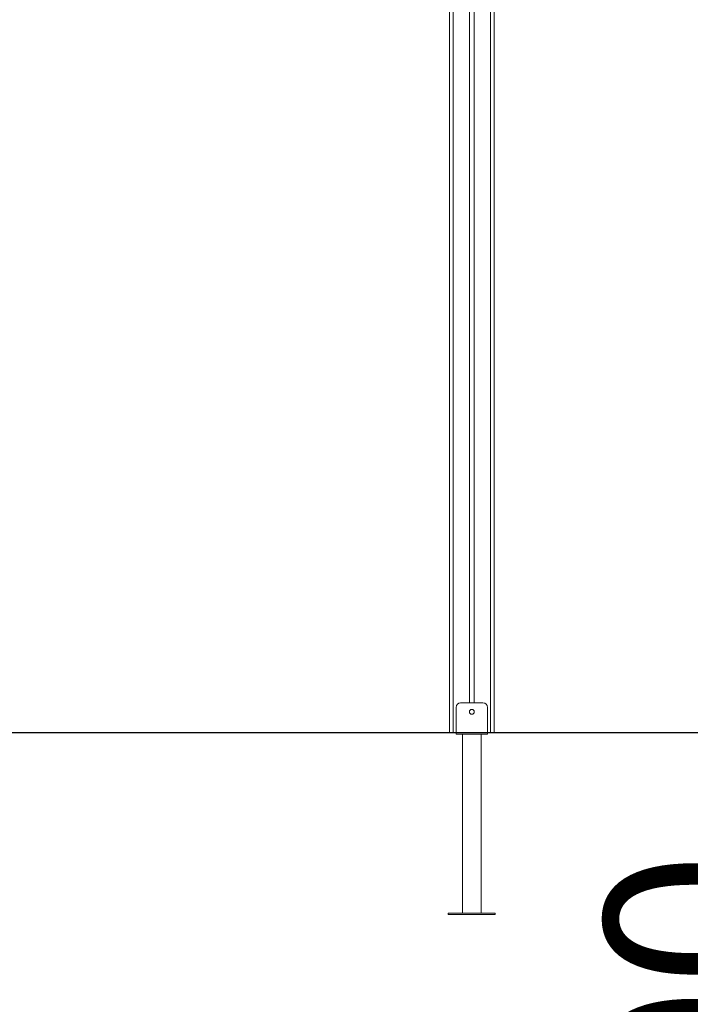
# Model space of a CAD drawing. Units: millimetres. Extents: x 6 to 208, y 9 to 256.
# Drawn here: x 50 to 68, y 199 to 226 of the extents above; entities that cross this region are included whole.
import ezdxf

# ---------------------------------------------------------------- set-up
doc = ezdxf.new("R2010")
doc.units = ezdxf.units.MM
doc.styles.add('SLDTEXTSTYLE0', font='TXT', dxfattribs={"width": 0.663})
doc.dimstyles.new('SLDDIMSTYLE0', dxfattribs={"dimtxt": 5, "dimasz": 3.302, "dimexe": 0, "dimexo": 0.0625, "dimgap": 1.25, "dimtad": 2, "dimlfac": 80, "dimrnd": 1e-09, "dimzin": 12, "dimdsep": 46, "dimtxsty": 'SLDTEXTSTYLE0', "dimsah": 1, "dimcen": 0.09, "dimadec": 0, "dimazin": 0, "dimtfac": 1, "dimtofl": 0, "dimtmove": 0, "dimatfit": 3, "dimfxl": 0, "dimfrac": 2, "dimtolj": 1, "dimtzin": 12, "dimarcsym": 0})

# ---------------------------------------------------------------- blocks, each defined once
blk = doc.blocks.new('*D1')
at = {"color": 7, "linetype": 'Continuous', "lineweight": 0}
for p, q in [((94.557, 255.549), (25.886, 255.549)), ((26.886, 206.399), (26.886, 255.549))]:
    blk.add_line(p, q, dxfattribs=at)
for points in [[(26.886, 255.549), (26.378, 252.247), (27.394, 252.247)], [(26.886, 206.399), (27.394, 209.701), (26.378, 209.701)]]:
    blk.add_solid(points, dxfattribs=at)
at = {"color": 7, "linetype": 'Continuous', "lineweight": 0, "insert": (20.441, 227.768), "char_height": 5, "attachment_point": 1, "rotation": 90, "style": 'SLDTEXTSTYLE0'}
blk.add_mtext('3900', dxfattribs=at)
blk = doc.blocks.new('*D4')
at = {"color": 7, "linetype": 'Continuous', "lineweight": 0}
for p, q in [((102.423, 221.387), (71.534, 221.387)), ((72.534, 221.387), (72.534, 206.387)), ((72.534, 206.387), (72.534, 186.349))]:
    blk.add_line(p, q, dxfattribs=at)
for points in [[(72.534, 221.387), (72.026, 218.085), (73.042, 218.085)], [(72.534, 206.387), (73.042, 209.689), (72.026, 209.689)]]:
    blk.add_solid(points, dxfattribs=at)
at = {"color": 7, "linetype": 'Continuous', "lineweight": 0, "insert": (66.089, 187.937), "char_height": 5, "attachment_point": 1, "rotation": 90, "style": 'SLDTEXTSTYLE0'}
blk.add_mtext('1200', dxfattribs=at)

msp = doc.modelspace()

# ---------------------------------------------------------------- linework, layer by layer
at = {"color": 7, "linetype": 'Continuous', "lineweight": 15}
for p, q in [((61.74755, 233.01682), (61.74755, 206.39902)), ((62.99763, 232.64902), (62.99763, 206.39902)), ((62.31013, 232.3554), (62.31013, 207.22402)), ((62.43506, 232.34693), (62.43506, 207.22402)), ((61.93505, 206.39902), (61.93505, 207.09902)), ((62.06007, 207.22402), (62.68511, 207.22402)), ((62.81004, 206.39902), (62.81004, 207.09902)), ((62.31013, 207.00266), (62.31013, 206.94538)), ((62.43506, 207.00266), (62.43506, 206.94538)), ((28.97139, 206.39902), (97.72921, 206.39902)), ((28.97139, 206.38652), (97.72921, 206.38652)), ((61.93505, 206.34902), (61.93505, 206.38652)), ((61.93505, 206.34902), (62.81004, 206.34902)), ((62.11004, 206.34902), (62.11004, 201.34902)), ((62.63504, 201.34902), (62.63504, 206.34902)), ((62.81004, 206.34902), (62.81004, 206.38652)), ((61.71637, 201.34902), (61.71637, 201.31152)), ((63.02881, 201.34902), (61.71637, 201.34902)), ((63.02881, 201.31152), (61.71637, 201.31152)), ((63.02881, 201.31152), (63.02881, 201.34902))]:
    msp.add_line(p, q, dxfattribs=at)
at = {"color": 8, "linetype": 'Continuous', "lineweight": 15}
for p, q in [((61.84759, 232.66465), (61.84759, 206.39902)), ((62.89759, 232.54902), (62.89759, 206.39902))]:
    msp.add_line(p, q, dxfattribs=at)
at = {"color": 7, "linetype": 'Continuous', "lineweight": 15}
msp.add_circle((62.37258, 206.97402), 0.06875, dxfattribs=at)
for centre, start, end in [((62.06008, 207.09902), 90, 180), ((62.68508, 207.09902), 0, 90)]:
    msp.add_arc(centre, 0.125, start, end, dxfattribs=at)

# ---------------------------------------------------------------- dimensions: what is measured, and where the dimension line sits
at = {"color": 7, "linetype": 'Continuous', "lineweight": 0}
for base, p1, p2, picture, middle in [((26.88622, 255.54902), (22.72143, 206.39902), (94.55651, 255.54902), '*D1', (26.88622, 235.15562)), ((72.53448, 206.38652), (102.42258, 221.38652), (22.72143, 206.38652), '*D4', (72.53448, 195.32465))]:
    dim = msp.add_linear_dim(base=base, p1=p1, p2=p2, angle=90, dimstyle='SLDDIMSTYLE0', dxfattribs=at)
    dim.commit()
    dim.dimension.update_dxf_attribs({"geometry": picture, "text_midpoint": middle, "dimtype": 160})

doc.saveas('drawing.dxf')
